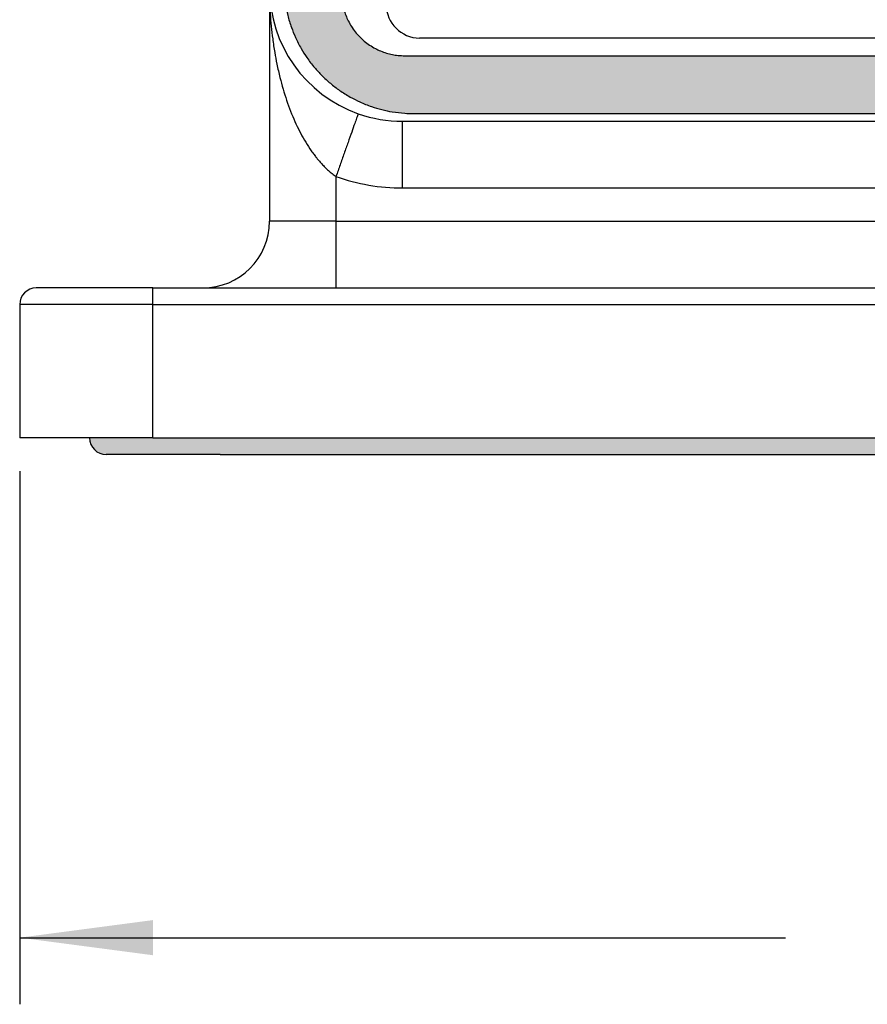
# Model space of a CAD drawing. Units: millimetres. Extents: x -1234 to -640, y 0 to 420.
# Drawn here: x -1040 to -1015, y 114 to 144 of the extents above; entities that cross this region are included whole.
import ezdxf

# ---------------------------------------------------------------- set-up
doc = ezdxf.new("R2010")
doc.units = ezdxf.units.MM
doc.layers.add('1', color=7, linetype='Continuous')
doc.styles.add('CONVERTER_11', font='simplex.shx', dxfattribs={"width": 0.95})
doc.dimstyles.new('ME10_DIM_14', dxfattribs={"dimtxt": 4, "dimasz": 4, "dimexe": 2, "dimexo": 1, "dimgap": 4, "dimtad": 0, "dimtih": 1, "dimtoh": 1, "dimdsep": 46, "dimtxsty": 'CONVERTER_11', "dimsah": 1, "dimcen": 0.09, "dimclrd": 2, "dimclre": 2, "dimclrt": 4, "dimadec": 0, "dimazin": 0, "dimtfac": 1, "dimtdec": 4, "dimtix": 1, "dimtmove": 0, "dimatfit": 3, "dimfxl": 1, "dimtolj": 1, "dimtzin": 0, "dimarcsym": 0})

# ---------------------------------------------------------------- blocks, each defined once
blk = doc.blocks.new('*D5')
at = {"layer": '1', "color": 2, "linetype": 'Continuous'}
for p, q in [((-1040.4, 130), (-1040.4, 114)), ((-980.4, 130), (-980.4, 114)), ((-1040.4, 116), (-1017.4, 116)), ((-1003.4, 116), (-980.4, 116))]:
    blk.add_line(p, q, dxfattribs=at)
at = {"layer": '1', "color": 2}
for points in [[(-1036.4, 116.527), (-1036.4, 115.473), (-1040.4, 116)], [(-984.4, 115.473), (-984.4, 116.527), (-980.4, 116)]]:
    blk.add_solid(points, dxfattribs=at)
at = {"layer": '1', "color": 4, "insert": (-1013.4, 114), "char_height": 4, "attachment_point": 7, "rotation": 0.0001, "line_spacing_factor": 0.60024, "style": 'CONVERTER_11'}
blk.add_mtext('60', dxfattribs=at)

msp = doc.modelspace()

# ---------------------------------------------------------------- hatches: boundary and pattern name
at = {"layer": '1', "linetype": 'Continuous'}
h = msp.add_hatch(color=7, dxfattribs=at)
edge = h.paths.add_edge_path()
edge.add_arc((-992.232, 175.389), 3.878, 86.0502, 90.0003)
edge.add_line((-992.232, 179.267), (-1028.568, 179.267))
edge.add_arc((-1028.568, 175.389), 3.878, 89.9997, 93.9498)
edge.add_spline(control_points=[(-1028.835, 179.258), (-1029.066, 179.23), (-1029.529, 179.174), (-1030.089, 178.971), (-1030.503, 178.759), (-1030.791, 178.577), (-1031.062, 178.371), (-1031.322, 178.136), (-1031.564, 177.871), (-1031.781, 177.586), (-1031.967, 177.289), (-1032.177, 176.873), (-1032.374, 176.33), (-1032.43, 175.867), (-1032.458, 175.635)], knot_values=[0, 0, 0, 0, 0.697128, 1.39432, 1.770541, 2.092206, 2.414665, 2.791982, 3.140897, 3.489805, 3.86702, 4.189401, 4.887189, 5.58492, 5.58492, 5.58492, 5.58492], degree=3, periodic=0)
edge.add_arc((-1028.589, 175.368), 3.878, 176.0502, 180.0003)
edge.add_line((-1032.467, 175.368), (-1032.467, 144.632))
edge.add_arc((-1028.589, 144.632), 3.878, 179.9997, 183.9491)
edge.add_spline(control_points=[(-1032.458, 144.365), (-1032.448, 144.258), (-1032.427, 144.027), (-1032.354, 143.676), (-1032.25, 143.333), (-1032.115, 143), (-1031.959, 142.697), (-1031.767, 142.394), (-1031.559, 142.123), (-1031.322, 141.866), (-1031.071, 141.636), (-1030.786, 141.419), (-1030.489, 141.233), (-1030.168, 141.071), (-1029.852, 140.945), (-1029.525, 140.848), (-1029.192, 140.776), (-1028.96, 140.754), (-1028.835, 140.742)], knot_values=[0, 0, 0, 0, 0.32101, 0.696377, 1.073462, 1.395733, 1.771961, 2.093632, 2.47096, 2.79342, 3.142342, 3.491256, 3.868478, 4.190864, 4.567239, 4.888982, 5.211021, 5.5878, 5.5878, 5.5878, 5.5878], degree=3, periodic=0)
edge.add_arc((-1028.568, 144.611), 3.878, 266.0509, 270.0003)
edge.add_line((-1028.568, 140.733), (-992.232, 140.733))
edge.add_arc((-992.232, 144.611), 3.878, 269.9997, 273.9491)
edge.add_spline(control_points=[(-991.965, 140.742), (-991.734, 140.77), (-991.271, 140.826), (-990.72, 141.026), (-990.305, 141.237), (-990.009, 141.423), (-989.73, 141.635), (-989.479, 141.865), (-989.242, 142.122), (-989.035, 142.392), (-988.842, 142.695), (-988.629, 143.11), (-988.426, 143.67), (-988.37, 144.133), (-988.342, 144.365)], knot_values=[0, 0, 0, 0, 0.697141, 1.394345, 1.743292, 2.092248, 2.44214, 2.79204, 3.11368, 3.489872, 3.812255, 4.18948, 4.887281, 5.585024, 5.585024, 5.585024, 5.585024], degree=3, periodic=0)
edge.add_arc((-992.211, 144.632), 3.878, 356.0509, 360.0003)
edge.add_line((-988.333, 144.632), (-988.333, 175.368))
edge.add_arc((-992.211, 175.368), 3.878, 359.9997, 363.9498)
edge.add_spline(control_points=[(-988.342, 175.635), (-988.353, 175.751), (-988.375, 175.982), (-988.447, 176.324), (-988.547, 176.659), (-988.681, 176.992), (-988.841, 177.303), (-989.033, 177.606), (-989.241, 177.877), (-989.557, 178.22), (-989.999, 178.589), (-990.515, 178.883), (-990.948, 179.055), (-991.274, 179.152), (-991.608, 179.224), (-991.84, 179.246), (-991.965, 179.258)], knot_values=[0, 0, 0, 0, 0.348174, 0.696369, 1.046036, 1.395717, 1.771938, 2.093603, 2.470924, 2.793379, 3.491397, 4.1894, 4.565768, 4.887505, 5.209539, 5.586311, 5.586311, 5.586311, 5.586311], degree=3, periodic=0)
edge = h.paths.add_edge_path(flags=16)
edge.add_line((-1028.833, 142.467), (-1028.835, 142.467))
edge.add_line((-1028.835, 142.467), (-1028.835, 142.467))
edge.add_spline(control_points=[(-1028.835, 142.467), (-1028.903, 142.469), (-1029.027, 142.473), (-1029.211, 142.503), (-1029.387, 142.547), (-1029.557, 142.608), (-1029.726, 142.687), (-1029.891, 142.785), (-1030.045, 142.9), (-1030.178, 143.022), (-1030.3, 143.156), (-1030.412, 143.305), (-1030.511, 143.47), (-1030.617, 143.694), (-1030.711, 143.993), (-1030.726, 144.241), (-1030.733, 144.365)], knot_values=[0, 0, 0, 0, 0.202241, 0.372506, 0.5585, 0.744481, 0.914895, 1.117335, 1.319321, 1.489402, 1.659573, 1.861685, 2.048043, 2.234402, 2.606003, 2.977625, 2.977625, 2.977625, 2.977625], degree=3, periodic=0)
edge.add_line((-1030.733, 144.365), (-1030.733, 144.365))
edge.add_line((-1030.733, 144.365), (-1030.733, 144.367))
edge.add_line((-1030.733, 144.367), (-1030.733, 175.633))
edge.add_line((-1030.733, 175.633), (-1030.733, 175.635))
edge.add_spline(control_points=[(-1030.733, 175.635), (-1030.731, 175.697), (-1030.727, 175.822), (-1030.704, 175.975), (-1030.677, 176.096), (-1030.656, 176.171), (-1030.637, 176.231), (-1030.622, 176.275), (-1030.606, 176.318), (-1030.571, 176.405), (-1030.511, 176.531), (-1030.439, 176.651), (-1030.387, 176.728), (-1030.359, 176.766), (-1030.331, 176.803), (-1030.292, 176.851), (-1030.242, 176.91), (-1030.177, 176.977), (-1030.11, 177.042), (-1030.051, 177.092), (-1030.003, 177.131), (-1029.966, 177.159), (-1029.928, 177.187), (-1029.851, 177.239), (-1029.731, 177.311), (-1029.605, 177.371), (-1029.518, 177.406), (-1029.475, 177.422), (-1029.431, 177.437), (-1029.371, 177.456), (-1029.296, 177.477), (-1029.175, 177.504), (-1029.022, 177.527), (-1028.897, 177.531), (-1028.835, 177.533)], knot_values=[0, 0, 0, 0, 0.186325, 0.372378, 0.465469, 0.558659, 0.60531, 0.651948, 0.698548, 0.745118, 0.931175, 1.117317, 1.163936, 1.210589, 1.257215, 1.303806, 1.396905, 1.489948, 1.582991, 1.676089, 1.722681, 1.769307, 1.815959, 1.862579, 2.048721, 2.234777, 2.281348, 2.327948, 2.374586, 2.421237, 2.514427, 2.607518, 2.79357, 2.979896, 2.979896, 2.979896, 2.979896], degree=3, periodic=0)
edge.add_line((-1028.835, 177.533), (-1028.833, 177.533))
edge.add_line((-1028.833, 177.533), (-991.967, 177.533))
edge.add_line((-991.967, 177.533), (-991.965, 177.533))
edge.add_line((-991.965, 177.533), (-991.965, 177.533))
edge.add_spline(control_points=[(-991.965, 177.533), (-991.841, 177.526), (-991.592, 177.511), (-991.299, 177.418), (-991.074, 177.313), (-990.909, 177.215), (-990.755, 177.1), (-990.572, 176.933), (-990.377, 176.695), (-990.233, 176.425), (-990.148, 176.192), (-990.101, 176.006), (-990.072, 175.816), (-990.069, 175.692), (-990.067, 175.635)], knot_values=[0, 0, 0, 0, 0.371797, 0.743572, 0.913981, 1.116416, 1.318396, 1.488473, 1.860511, 2.23256, 2.402562, 2.604423, 2.80649, 2.97665, 2.97665, 2.97665, 2.97665], degree=3, periodic=0)
edge.add_line((-990.067, 175.635), (-990.067, 175.635))
edge.add_line((-990.067, 175.635), (-990.067, 175.633))
edge.add_line((-990.067, 175.633), (-990.067, 144.367))
edge.add_line((-990.067, 144.367), (-990.067, 144.365))
edge.add_line((-990.067, 144.365), (-990.067, 144.365))
edge.add_spline(control_points=[(-990.067, 144.365), (-990.074, 144.241), (-990.089, 143.993), (-990.183, 143.694), (-990.289, 143.469), (-990.388, 143.305), (-990.5, 143.155), (-990.626, 143.018), (-990.76, 142.896), (-990.91, 142.785), (-991.07, 142.689), (-991.233, 142.612), (-991.409, 142.548), (-991.584, 142.503), (-991.773, 142.473), (-991.897, 142.469), (-991.965, 142.467)], knot_values=[0, 0, 0, 0, 0.371807, 0.743591, 0.930021, 1.116448, 1.318434, 1.488515, 1.674659, 1.860802, 2.047159, 2.233518, 2.403524, 2.605391, 2.775545, 2.977627, 2.977627, 2.977627, 2.977627], degree=3, periodic=0)
edge.add_line((-991.965, 142.467), (-991.965, 142.467))
edge.add_line((-991.965, 142.467), (-991.967, 142.467))
edge.add_line((-991.967, 142.467), (-1028.833, 142.467))
h = msp.add_hatch(color=7, dxfattribs=at)
edge = h.paths.add_edge_path()
edge.add_line((-984.4, 131), (-982.5, 131))
edge.add_arc((-983, 131), 0.5, 270, 360, ccw=False)
edge.add_line((-983, 130.5), (-986.418, 130.5))
edge.add_line((-986.418, 130.5), (-1034.382, 130.5))
edge.add_line((-1034.382, 130.5), (-1037.8, 130.5))
edge.add_arc((-1037.8, 131), 0.5, 180, 270, ccw=False)
edge.add_line((-1038.3, 131), (-1036.4, 131))
edge.add_line((-1036.4, 131), (-984.4, 131))

# ---------------------------------------------------------------- linework, layer by layer
at = {"color": 7, "linetype": 'Continuous'}
for p, q in [((-1032.9, 144.5), (-1032.9, 137.5)), ((-1013.35, 143), (-1028.39, 143)), ((-1028.833, 142.467), (-1028.835, 142.467)), ((-1028.833, 142.467), (-991.967, 142.467)), ((-1028.568, 140.733), (-992.232, 140.733)), ((-1028.9, 140.5), (-991.9, 140.5)), ((-1036.4, 135.5), (-1039.9, 135.5)), ((-1036.4, 135.5), (-1034.9, 135.5)), ((-1034.9, 135.5), (-1030.9, 135.5)), ((-1030.9, 135.5), (-989.9, 135.5)), ((-1040.4, 135), (-1040.4, 131)), ((-1038.3, 131), (-1040.4, 131)), ((-1036.4, 131), (-1038.3, 131)), ((-1036.4, 131), (-984.4, 131)), ((-1034.382, 130.5), (-1037.8, 130.5))]:
    msp.add_line(p, q, dxfattribs=at)
at = {"color": 2, "linetype": 'Continuous'}
for p, q in [((-1028.835, 142.467), (-1028.835, 142.467)), ((-1028.9, 138.5), (-1028.9, 140.5)), ((-1030.9, 138.843), (-1030.9, 137.5)), ((-1028.9, 138.5), (-991.9, 138.5)), ((-1036.4, 135), (-1036.4, 135.5)), ((-1036.4, 135), (-1040.4, 135)), ((-1036.4, 135), (-984.4, 135)), ((-1036.4, 131), (-1036.4, 135))]:
    msp.add_line(p, q, dxfattribs=at)
at = {"color": 7, "linetype": 'Continuous'}
for centre, radius, start, end in [((-1028.9, 144.5), 4, 180, 250.5288), ((-1028.39, 144), 1, 180, 270), ((-1028.9, 144.5), 4, 250.5288, 270), ((-1028.568, 144.611), 3.878, 266.0509, 270.0003), ((-1034.9, 137.5), 2, 270, 0), ((-1039.9, 135), 0.5, 90, 180), ((-1037.8, 131), 0.5, 180, 270)]:
    msp.add_arc(centre, radius, start, end, dxfattribs=at)
at = {"color": 2, "linetype": 'Continuous'}
msp.add_arc((-1028.9, 144.5), 6, 250.5288, 270, dxfattribs=at)
for points, knots in [([(-1032.9, 144.5), (-1032.895, 144.243), (-1032.886, 143.733), (-1032.821, 143.088), (-1032.745, 142.584), (-1032.673, 142.197), (-1032.589, 141.831), (-1032.461, 141.356), (-1032.278, 140.812), (-1032.011, 140.212), (-1031.774, 139.803), (-1031.602, 139.558), (-1031.527, 139.459), (-1031.468, 139.384), (-1031.421, 139.328), (-1031.376, 139.276), (-1031.311, 139.204), (-1031.228, 139.118), (-1031.124, 139.02), (-1031.016, 138.928), (-1030.938, 138.871), (-1030.9, 138.843)], [0, 0, 0, 0, 0.769723, 1.530478, 1.943667, 2.298487, 2.710971, 3.069909, 3.774025, 4.430372, 5.036722, 5.18701, 5.328103, 5.410828, 5.473653, 5.545414, 5.618135, 5.763423, 5.904039, 6.047529, 6.190617, 6.190617, 6.190617, 6.190617]), ([(-1030.233, 140.729), (-1030.241, 140.707), (-1030.257, 140.663), (-1030.291, 140.566), (-1030.348, 140.404), (-1030.434, 140.161), (-1030.54, 139.861), (-1030.656, 139.532), (-1030.777, 139.19), (-1030.859, 138.959), (-1030.9, 138.843)], [0, 0, 0, 0, 0.070212, 0.140423, 0.307743, 0.585786, 0.911941, 1.263811, 1.63191, 2, 2, 2, 2]), ([(-1030.9, 137.5), (-1031.03, 137.5), (-1031.285, 137.5), (-1031.655, 137.5), (-1031.997, 137.5), (-1032.296, 137.5), (-1032.542, 137.5), (-1032.712, 137.5), (-1032.824, 137.5), (-1032.875, 137.5), (-1032.9, 137.5)], [0, 0, 0, 0, 0.389546, 0.764171, 1.110878, 1.414683, 1.663109, 1.84774, 1.92387, 2, 2, 2, 2]), ([(-1030.9, 137.5), (-1030.9, 137.498), (-1030.9, 137.495), (-1030.9, 137.49), (-1030.9, 137.485), (-1030.9, 137.479), (-1030.9, 137.474), (-1030.9, 137.469), (-1030.9, 137.464), (-1030.9, 137.459), (-1030.9, 137.453), (-1030.9, 137.448), (-1030.9, 137.443), (-1030.9, 137.438), (-1030.9, 137.432), (-1030.9, 137.427), (-1030.9, 137.422), (-1030.9, 137.417), (-1030.9, 137.412), (-1030.9, 137.406), (-1030.9, 137.401), (-1030.9, 137.396), (-1030.9, 137.391), (-1030.9, 137.385), (-1030.9, 137.38), (-1030.9, 137.375), (-1030.9, 137.369), (-1030.9, 137.364), (-1030.9, 137.359), (-1030.9, 137.354), (-1030.9, 137.348), (-1030.9, 137.343), (-1030.9, 137.338), (-1030.9, 137.332), (-1030.9, 137.327), (-1030.9, 137.322), (-1030.9, 137.316), (-1030.9, 137.311), (-1030.9, 137.306), (-1030.9, 137.3), (-1030.9, 137.295), (-1030.9, 137.29), (-1030.9, 137.284), (-1030.9, 137.279), (-1030.9, 137.274), (-1030.9, 137.268), (-1030.9, 137.263), (-1030.9, 137.257), (-1030.9, 137.252), (-1030.9, 137.247), (-1030.9, 137.241), (-1030.9, 137.236), (-1030.9, 137.231), (-1030.9, 137.225), (-1030.9, 137.22), (-1030.9, 137.214), (-1030.9, 137.209), (-1030.9, 137.204), (-1030.9, 137.198), (-1030.9, 137.193), (-1030.9, 137.187), (-1030.9, 137.182), (-1030.9, 137.177), (-1030.9, 137.171), (-1030.9, 137.166), (-1030.9, 137.16), (-1030.9, 137.155), (-1030.9, 137.15), (-1030.9, 137.144), (-1030.9, 137.139), (-1030.9, 137.133), (-1030.9, 137.128), (-1030.9, 137.122), (-1030.9, 137.117), (-1030.9, 137.112), (-1030.9, 137.106), (-1030.9, 137.101), (-1030.9, 137.095), (-1030.9, 137.09), (-1030.9, 137.084), (-1030.9, 137.079), (-1030.9, 137.074), (-1030.9, 137.068), (-1030.9, 137.063), (-1030.9, 137.057), (-1030.9, 137.052), (-1030.9, 137.046), (-1030.9, 137.041), (-1030.9, 137.035), (-1030.9, 137.03), (-1030.9, 137.025), (-1030.9, 137.019), (-1030.9, 137.014), (-1030.9, 137.008), (-1030.9, 137.003), (-1030.9, 136.997), (-1030.9, 136.992), (-1030.9, 136.986), (-1030.9, 136.981), (-1030.9, 136.976), (-1030.9, 136.97), (-1030.9, 136.965), (-1030.9, 136.959), (-1030.9, 136.954), (-1030.9, 136.948), (-1030.9, 136.943), (-1030.9, 136.937), (-1030.9, 136.932), (-1030.9, 136.927), (-1030.9, 136.921), (-1030.9, 136.916), (-1030.9, 136.91), (-1030.9, 136.905), (-1030.9, 136.899), (-1030.9, 136.894), (-1030.9, 136.888), (-1030.9, 136.883), (-1030.9, 136.878), (-1030.9, 136.872), (-1030.9, 136.867), (-1030.9, 136.861), (-1030.9, 136.856), (-1030.9, 136.85), (-1030.9, 136.845), (-1030.9, 136.84), (-1030.9, 136.834), (-1030.9, 136.829), (-1030.9, 136.823), (-1030.9, 136.818), (-1030.9, 136.812), (-1030.9, 136.807), (-1030.9, 136.802), (-1030.9, 136.796), (-1030.9, 136.791), (-1030.9, 136.785), (-1030.9, 136.78), (-1030.9, 136.775), (-1030.9, 136.769), (-1030.9, 136.764), (-1030.9, 136.76), (-1030.9, 136.757), (-1030.9, 136.753), (-1030.9, 136.749), (-1030.9, 136.746), (-1030.9, 136.742), (-1030.9, 136.738), (-1030.9, 136.735), (-1030.9, 136.731), (-1030.9, 136.727), (-1030.9, 136.724), (-1030.9, 136.72), (-1030.9, 136.717), (-1030.9, 136.713), (-1030.9, 136.709), (-1030.9, 136.706), (-1030.9, 136.702), (-1030.9, 136.699), (-1030.9, 136.695), (-1030.9, 136.691), (-1030.9, 136.688), (-1030.9, 136.684), (-1030.9, 136.681), (-1030.9, 136.677), (-1030.9, 136.673), (-1030.9, 136.67), (-1030.9, 136.666), (-1030.9, 136.663), (-1030.9, 136.659), (-1030.9, 136.655), (-1030.9, 136.652), (-1030.9, 136.648), (-1030.9, 136.645), (-1030.9, 136.641), (-1030.9, 136.637), (-1030.9, 136.634), (-1030.9, 136.63), (-1030.9, 136.627), (-1030.9, 136.623), (-1030.9, 136.62), (-1030.9, 136.616), (-1030.9, 136.612), (-1030.9, 136.609), (-1030.9, 136.605), (-1030.9, 136.602), (-1030.9, 136.598), (-1030.9, 136.595), (-1030.9, 136.591), (-1030.9, 136.588), (-1030.9, 136.584), (-1030.9, 136.581), (-1030.9, 136.577), (-1030.9, 136.573), (-1030.9, 136.57), (-1030.9, 136.566), (-1030.9, 136.563), (-1030.9, 136.559), (-1030.9, 136.556), (-1030.9, 136.552), (-1030.9, 136.549), (-1030.9, 136.545), (-1030.9, 136.542), (-1030.9, 136.538), (-1030.9, 136.535), (-1030.9, 136.531), (-1030.9, 136.528), (-1030.9, 136.524), (-1030.9, 136.521), (-1030.9, 136.517), (-1030.9, 136.514), (-1030.9, 136.51), (-1030.9, 136.507), (-1030.9, 136.503), (-1030.9, 136.5), (-1030.9, 136.496), (-1030.9, 136.493), (-1030.9, 136.489), (-1030.9, 136.486), (-1030.9, 136.483), (-1030.9, 136.479), (-1030.9, 136.476), (-1030.9, 136.472), (-1030.9, 136.469), (-1030.9, 136.465), (-1030.9, 136.462), (-1030.9, 136.458), (-1030.9, 136.455), (-1030.9, 136.452), (-1030.9, 136.448), (-1030.9, 136.445), (-1030.9, 136.441), (-1030.9, 136.438), (-1030.9, 136.434), (-1030.9, 136.431), (-1030.9, 136.428), (-1030.9, 136.424), (-1030.9, 136.421), (-1030.9, 136.417), (-1030.9, 136.414), (-1030.9, 136.411), (-1030.9, 136.407), (-1030.9, 136.404), (-1030.9, 136.401), (-1030.9, 136.397), (-1030.9, 136.394), (-1030.9, 136.39), (-1030.9, 136.387), (-1030.9, 136.384), (-1030.9, 136.38), (-1030.9, 136.377), (-1030.9, 136.374), (-1030.9, 136.37), (-1030.9, 136.367), (-1030.9, 136.364), (-1030.9, 136.36), (-1030.9, 136.357), (-1030.9, 136.354), (-1030.9, 136.35), (-1030.9, 136.347), (-1030.9, 136.344), (-1030.9, 136.34), (-1030.9, 136.337), (-1030.9, 136.334), (-1030.9, 136.331), (-1030.9, 136.327), (-1030.9, 136.324), (-1030.9, 136.321), (-1030.9, 136.317), (-1030.9, 136.314), (-1030.9, 136.311), (-1030.9, 136.308), (-1030.9, 136.304), (-1030.9, 136.301), (-1030.9, 136.298), (-1030.9, 136.295), (-1030.9, 136.291), (-1030.9, 136.288), (-1030.9, 136.285), (-1030.9, 136.282), (-1030.9, 136.278), (-1030.9, 136.275), (-1030.9, 136.272), (-1030.9, 136.269), (-1030.9, 136.266), (-1030.9, 136.262), (-1030.9, 136.259), (-1030.9, 136.256), (-1030.9, 136.253), (-1030.9, 136.25), (-1030.9, 136.247), (-1030.9, 136.243), (-1030.9, 136.24), (-1030.9, 136.237), (-1030.9, 136.234), (-1030.9, 136.231), (-1030.9, 136.228), (-1030.9, 136.224), (-1030.9, 136.221), (-1030.9, 136.218), (-1030.9, 136.215), (-1030.9, 136.212), (-1030.9, 136.209), (-1030.9, 136.206), (-1030.9, 136.203), (-1030.9, 136.2), (-1030.9, 136.196), (-1030.9, 136.193), (-1030.9, 136.19), (-1030.9, 136.187), (-1030.9, 136.184), (-1030.9, 136.181), (-1030.9, 136.178), (-1030.9, 136.175), (-1030.9, 136.172), (-1030.9, 136.169), (-1030.9, 136.166), (-1030.9, 136.163), (-1030.9, 136.16), (-1030.9, 136.157), (-1030.9, 136.154), (-1030.9, 136.151), (-1030.9, 136.148), (-1030.9, 136.145), (-1030.9, 136.142), (-1030.9, 136.139), (-1030.9, 136.136), (-1030.9, 136.133), (-1030.9, 136.13), (-1030.9, 136.127), (-1030.9, 136.124), (-1030.9, 136.121), (-1030.9, 136.118), (-1030.9, 136.115), (-1030.9, 136.112), (-1030.9, 136.109), (-1030.9, 136.106), (-1030.9, 136.103), (-1030.9, 136.1), (-1030.9, 136.097), (-1030.9, 136.094), (-1030.9, 136.092), (-1030.9, 136.089), (-1030.9, 136.086), (-1030.9, 136.083), (-1030.9, 136.081), (-1030.9, 136.078), (-1030.9, 136.076), (-1030.9, 136.073), (-1030.9, 136.071), (-1030.9, 136.068), (-1030.9, 136.066), (-1030.9, 136.063), (-1030.9, 136.061), (-1030.9, 136.058), (-1030.9, 136.056), (-1030.9, 136.054), (-1030.9, 136.051), (-1030.9, 136.049), (-1030.9, 136.046), (-1030.9, 136.044), (-1030.9, 136.041), (-1030.9, 136.039), (-1030.9, 136.037), (-1030.9, 136.034), (-1030.9, 136.032), (-1030.9, 136.029), (-1030.9, 136.027), (-1030.9, 136.025), (-1030.9, 136.022), (-1030.9, 136.02), (-1030.9, 136.017), (-1030.9, 136.015), (-1030.9, 136.013), (-1030.9, 136.01), (-1030.9, 136.008), (-1030.9, 136.006), (-1030.9, 136.003), (-1030.9, 136.001), (-1030.9, 135.999), (-1030.9, 135.996), (-1030.9, 135.994), (-1030.9, 135.992), (-1030.9, 135.989), (-1030.9, 135.987), (-1030.9, 135.985), (-1030.9, 135.982), (-1030.9, 135.98), (-1030.9, 135.978), (-1030.9, 135.975), (-1030.9, 135.973), (-1030.9, 135.971), (-1030.9, 135.969), (-1030.9, 135.966), (-1030.9, 135.964), (-1030.9, 135.962), (-1030.9, 135.96), (-1030.9, 135.957), (-1030.9, 135.955), (-1030.9, 135.953), (-1030.9, 135.951), (-1030.9, 135.948), (-1030.9, 135.946), (-1030.9, 135.944), (-1030.9, 135.942), (-1030.9, 135.94), (-1030.9, 135.937), (-1030.9, 135.935), (-1030.9, 135.933), (-1030.9, 135.931), (-1030.9, 135.929), (-1030.9, 135.926), (-1030.9, 135.924), (-1030.9, 135.922), (-1030.9, 135.92), (-1030.9, 135.918), (-1030.9, 135.916), (-1030.9, 135.913), (-1030.9, 135.911), (-1030.9, 135.909), (-1030.9, 135.907), (-1030.9, 135.905), (-1030.9, 135.903), (-1030.9, 135.901), (-1030.9, 135.899), (-1030.9, 135.896), (-1030.9, 135.894), (-1030.9, 135.892), (-1030.9, 135.89), (-1030.9, 135.888), (-1030.9, 135.886), (-1030.9, 135.884), (-1030.9, 135.882), (-1030.9, 135.88), (-1030.9, 135.878), (-1030.9, 135.876), (-1030.9, 135.874), (-1030.9, 135.872), (-1030.9, 135.87), (-1030.9, 135.868), (-1030.9, 135.865), (-1030.9, 135.863), (-1030.9, 135.861), (-1030.9, 135.859), (-1030.9, 135.857), (-1030.9, 135.855), (-1030.9, 135.853), (-1030.9, 135.851), (-1030.9, 135.849), (-1030.9, 135.847), (-1030.9, 135.846), (-1030.9, 135.844), (-1030.9, 135.842), (-1030.9, 135.84), (-1030.9, 135.838), (-1030.9, 135.836), (-1030.9, 135.834), (-1030.9, 135.832), (-1030.9, 135.83), (-1030.9, 135.828), (-1030.9, 135.826), (-1030.9, 135.824), (-1030.9, 135.822), (-1030.9, 135.82), (-1030.9, 135.818), (-1030.9, 135.817), (-1030.9, 135.815), (-1030.9, 135.813), (-1030.9, 135.811), (-1030.9, 135.809), (-1030.9, 135.807), (-1030.9, 135.805), (-1030.9, 135.803), (-1030.9, 135.802), (-1030.9, 135.8), (-1030.9, 135.798), (-1030.9, 135.796), (-1030.9, 135.794), (-1030.9, 135.792), (-1030.9, 135.791), (-1030.9, 135.789), (-1030.9, 135.787), (-1030.9, 135.785), (-1030.9, 135.783), (-1030.9, 135.782), (-1030.9, 135.78), (-1030.9, 135.778), (-1030.9, 135.776), (-1030.9, 135.775), (-1030.9, 135.773), (-1030.9, 135.771), (-1030.9, 135.769), (-1030.9, 135.768), (-1030.9, 135.766), (-1030.9, 135.764), (-1030.9, 135.762), (-1030.9, 135.761), (-1030.9, 135.759), (-1030.9, 135.757), (-1030.9, 135.755), (-1030.9, 135.754), (-1030.9, 135.752), (-1030.9, 135.75), (-1030.9, 135.749), (-1030.9, 135.747), (-1030.9, 135.745), (-1030.9, 135.744), (-1030.9, 135.742), (-1030.9, 135.74), (-1030.9, 135.739), (-1030.9, 135.737), (-1030.9, 135.735), (-1030.9, 135.734), (-1030.9, 135.732), (-1030.9, 135.731), (-1030.9, 135.729), (-1030.9, 135.727), (-1030.9, 135.726), (-1030.9, 135.724), (-1030.9, 135.723), (-1030.9, 135.721), (-1030.9, 135.719), (-1030.9, 135.718), (-1030.9, 135.716), (-1030.9, 135.715), (-1030.9, 135.713), (-1030.9, 135.712), (-1030.9, 135.71), (-1030.9, 135.709), (-1030.9, 135.707), (-1030.9, 135.705), (-1030.9, 135.704), (-1030.9, 135.702), (-1030.9, 135.701), (-1030.9, 135.699), (-1030.9, 135.698), (-1030.9, 135.696), (-1030.9, 135.695), (-1030.9, 135.693), (-1030.9, 135.692), (-1030.9, 135.691), (-1030.9, 135.689), (-1030.9, 135.688), (-1030.9, 135.686), (-1030.9, 135.685), (-1030.9, 135.683), (-1030.9, 135.682), (-1030.9, 135.68), (-1030.9, 135.679), (-1030.9, 135.678), (-1030.9, 135.676), (-1030.9, 135.675), (-1030.9, 135.673), (-1030.9, 135.672), (-1030.9, 135.671), (-1030.9, 135.669), (-1030.9, 135.668), (-1030.9, 135.667), (-1030.9, 135.665), (-1030.9, 135.664), (-1030.9, 135.662), (-1030.9, 135.661), (-1030.9, 135.66), (-1030.9, 135.658), (-1030.9, 135.657), (-1030.9, 135.656), (-1030.9, 135.654), (-1030.9, 135.653), (-1030.9, 135.652), (-1030.9, 135.651), (-1030.9, 135.649), (-1030.9, 135.648), (-1030.9, 135.647), (-1030.9, 135.645), (-1030.9, 135.644), (-1030.9, 135.643), (-1030.9, 135.642), (-1030.9, 135.64), (-1030.9, 135.639), (-1030.9, 135.638), (-1030.9, 135.637), (-1030.9, 135.635), (-1030.9, 135.634), (-1030.9, 135.633), (-1030.9, 135.632), (-1030.9, 135.63), (-1030.9, 135.629), (-1030.9, 135.628), (-1030.9, 135.627), (-1030.9, 135.626), (-1030.9, 135.624), (-1030.9, 135.623), (-1030.9, 135.622), (-1030.9, 135.621), (-1030.9, 135.62), (-1030.9, 135.619), (-1030.9, 135.617), (-1030.9, 135.616), (-1030.9, 135.615), (-1030.9, 135.614), (-1030.9, 135.613), (-1030.9, 135.612), (-1030.9, 135.611), (-1030.9, 135.609), (-1030.9, 135.608), (-1030.9, 135.607), (-1030.9, 135.606), (-1030.9, 135.605), (-1030.9, 135.604), (-1030.9, 135.603), (-1030.9, 135.602), (-1030.9, 135.601), (-1030.9, 135.6), (-1030.9, 135.599), (-1030.9, 135.597), (-1030.9, 135.596), (-1030.9, 135.595), (-1030.9, 135.594), (-1030.9, 135.593), (-1030.9, 135.592), (-1030.9, 135.591), (-1030.9, 135.59), (-1030.9, 135.589), (-1030.9, 135.588), (-1030.9, 135.587), (-1030.9, 135.586), (-1030.9, 135.585), (-1030.9, 135.584), (-1030.9, 135.583), (-1030.9, 135.582), (-1030.9, 135.581), (-1030.9, 135.58), (-1030.9, 135.58), (-1030.9, 135.579), (-1030.9, 135.578), (-1030.9, 135.577), (-1030.9, 135.576), (-1030.9, 135.575), (-1030.9, 135.574), (-1030.9, 135.573), (-1030.9, 135.572), (-1030.9, 135.571), (-1030.9, 135.57), (-1030.9, 135.57), (-1030.9, 135.569), (-1030.9, 135.568), (-1030.9, 135.567), (-1030.9, 135.566), (-1030.9, 135.565), (-1030.9, 135.564), (-1030.9, 135.564), (-1030.9, 135.563), (-1030.9, 135.562), (-1030.9, 135.561), (-1030.9, 135.56), (-1030.9, 135.559), (-1030.9, 135.559), (-1030.9, 135.558), (-1030.9, 135.557), (-1030.9, 135.556), (-1030.9, 135.555), (-1030.9, 135.555), (-1030.9, 135.554), (-1030.9, 135.553), (-1030.9, 135.552), (-1030.9, 135.552), (-1030.9, 135.551), (-1030.9, 135.55), (-1030.9, 135.549), (-1030.9, 135.549), (-1030.9, 135.548), (-1030.9, 135.547), (-1030.9, 135.546), (-1030.9, 135.546), (-1030.9, 135.545), (-1030.9, 135.544), (-1030.9, 135.544), (-1030.9, 135.543), (-1030.9, 135.542), (-1030.9, 135.542), (-1030.9, 135.541), (-1030.9, 135.54), (-1030.9, 135.54), (-1030.9, 135.539), (-1030.9, 135.538), (-1030.9, 135.538), (-1030.9, 135.537), (-1030.9, 135.536), (-1030.9, 135.536), (-1030.9, 135.535), (-1030.9, 135.535), (-1030.9, 135.534), (-1030.9, 135.533), (-1030.9, 135.533), (-1030.9, 135.532), (-1030.9, 135.532), (-1030.9, 135.531), (-1030.9, 135.53), (-1030.9, 135.53), (-1030.9, 135.529), (-1030.9, 135.529), (-1030.9, 135.528), (-1030.9, 135.528), (-1030.9, 135.527), (-1030.9, 135.526), (-1030.9, 135.526), (-1030.9, 135.525), (-1030.9, 135.525), (-1030.9, 135.524), (-1030.9, 135.524), (-1030.9, 135.523), (-1030.9, 135.523), (-1030.9, 135.522), (-1030.9, 135.522), (-1030.9, 135.521), (-1030.9, 135.521), (-1030.9, 135.52), (-1030.9, 135.52), (-1030.9, 135.519), (-1030.9, 135.519), (-1030.9, 135.519), (-1030.9, 135.518), (-1030.9, 135.518), (-1030.9, 135.517), (-1030.9, 135.517), (-1030.9, 135.516), (-1030.9, 135.516), (-1030.9, 135.515), (-1030.9, 135.515), (-1030.9, 135.515), (-1030.9, 135.514), (-1030.9, 135.514), (-1030.9, 135.514), (-1030.9, 135.513), (-1030.9, 135.513), (-1030.9, 135.512), (-1030.9, 135.512), (-1030.9, 135.512), (-1030.9, 135.511), (-1030.9, 135.511), (-1030.9, 135.511), (-1030.9, 135.51), (-1030.9, 135.51), (-1030.9, 135.51), (-1030.9, 135.509), (-1030.9, 135.509), (-1030.9, 135.509), (-1030.9, 135.508), (-1030.9, 135.508), (-1030.9, 135.508), (-1030.9, 135.507), (-1030.9, 135.507), (-1030.9, 135.507), (-1030.9, 135.507), (-1030.9, 135.506), (-1030.9, 135.506), (-1030.9, 135.506), (-1030.9, 135.506), (-1030.9, 135.505), (-1030.9, 135.505), (-1030.9, 135.505), (-1030.9, 135.505), (-1030.9, 135.504), (-1030.9, 135.504), (-1030.9, 135.504), (-1030.9, 135.504), (-1030.9, 135.504), (-1030.9, 135.503), (-1030.9, 135.503), (-1030.9, 135.503), (-1030.9, 135.503), (-1030.9, 135.503), (-1030.9, 135.502), (-1030.9, 135.502), (-1030.9, 135.502), (-1030.9, 135.502), (-1030.9, 135.502), (-1030.9, 135.502), (-1030.9, 135.502), (-1030.9, 135.501), (-1030.9, 135.501), (-1030.9, 135.501), (-1030.9, 135.501), (-1030.9, 135.501), (-1030.9, 135.501), (-1030.9, 135.501), (-1030.9, 135.501), (-1030.9, 135.501), (-1030.9, 135.5), (-1030.9, 135.5), (-1030.9, 135.5), (-1030.9, 135.5), (-1030.9, 135.5), (-1030.9, 135.5), (-1030.9, 135.5), (-1030.9, 135.5), (-1030.9, 135.5), (-1030.9, 135.5), (-1030.9, 135.5), (-1030.9, 135.5), (-1030.9, 135.5), (-1030.9, 135.5), (-1030.9, 135.5), (-1030.9, 135.5), (-1030.9, 135.5), (-1030.9, 135.5)], [0, 0, 0, 0, 0.005158, 0.010322, 0.015492, 0.020668, 0.025849, 0.031037, 0.03623, 0.041428, 0.046633, 0.051842, 0.057057, 0.062278, 0.067503, 0.072734, 0.077971, 0.083212, 0.088458, 0.093709, 0.098966, 0.104227, 0.109493, 0.114763, 0.120038, 0.125318, 0.130603, 0.135892, 0.141185, 0.146483, 0.151785, 0.157091, 0.162401, 0.167716, 0.173034, 0.178357, 0.183683, 0.189014, 0.194348, 0.199685, 0.205027, 0.210372, 0.215721, 0.221073, 0.226428, 0.231787, 0.23715, 0.242515, 0.247884, 0.253255, 0.25863, 0.264008, 0.269389, 0.274772, 0.280158, 0.285548, 0.290939, 0.296334, 0.301731, 0.30713, 0.312532, 0.317936, 0.323342, 0.328751, 0.334162, 0.339575, 0.34499, 0.350407, 0.355826, 0.361246, 0.366669, 0.372093, 0.377519, 0.382947, 0.388376, 0.393806, 0.399239, 0.404672, 0.410107, 0.415542, 0.420979, 0.426418, 0.431857, 0.437297, 0.442738, 0.44818, 0.453623, 0.459066, 0.464511, 0.469955, 0.475401, 0.480846, 0.486293, 0.491739, 0.497186, 0.502633, 0.50808, 0.513528, 0.518975, 0.524423, 0.52987, 0.535317, 0.540764, 0.546211, 0.551657, 0.557103, 0.562549, 0.567994, 0.573438, 0.578882, 0.584325, 0.589767, 0.595209, 0.600649, 0.606089, 0.611527, 0.616965, 0.622401, 0.627836, 0.63327, 0.638703, 0.644134, 0.649564, 0.654992, 0.660418, 0.665843, 0.671267, 0.676688, 0.682108, 0.687525, 0.692941, 0.698355, 0.703767, 0.709176, 0.714584, 0.719989, 0.725391, 0.730792, 0.73619, 0.739829, 0.743466, 0.747102, 0.750737, 0.75437, 0.758002, 0.761632, 0.76526, 0.768887, 0.772513, 0.776136, 0.779758, 0.783379, 0.786997, 0.790614, 0.79423, 0.797843, 0.801455, 0.805065, 0.808673, 0.812279, 0.815883, 0.819485, 0.823086, 0.826684, 0.830281, 0.833875, 0.837468, 0.841058, 0.844647, 0.848233, 0.851817, 0.855399, 0.858979, 0.862557, 0.866132, 0.869705, 0.873276, 0.876845, 0.880412, 0.883976, 0.887538, 0.891097, 0.894654, 0.898209, 0.901761, 0.905311, 0.908858, 0.912403, 0.915945, 0.919484, 0.923022, 0.926556, 0.930088, 0.933617, 0.937144, 0.940668, 0.944189, 0.947707, 0.951223, 0.954736, 0.958246, 0.961754, 0.965258, 0.96876, 0.972258, 0.975754, 0.979247, 0.982737, 0.986224, 0.989708, 0.993189, 0.996666, 1.000141, 1.003613, 1.007081, 1.010547, 1.014009, 1.017468, 1.020924, 1.024377, 1.027826, 1.031272, 1.034715, 1.038154, 1.04159, 1.045023, 1.048452, 1.051878, 1.055301, 1.05872, 1.062135, 1.065547, 1.068955, 1.07236, 1.075762, 1.079159, 1.082553, 1.085944, 1.089331, 1.092714, 1.096093, 1.099469, 1.102841, 1.106209, 1.109573, 1.112933, 1.11629, 1.119643, 1.122991, 1.126336, 1.129677, 1.133014, 1.136347, 1.139676, 1.143001, 1.146322, 1.149639, 1.152951, 1.15626, 1.159564, 1.162865, 1.166161, 1.169452, 1.17274, 1.176023, 1.179302, 1.182577, 1.185847, 1.189113, 1.192375, 1.195632, 1.198885, 1.202133, 1.205377, 1.208617, 1.211851, 1.215082, 1.218308, 1.221529, 1.224745, 1.227957, 1.231164, 1.234367, 1.237565, 1.240758, 1.243947, 1.24713, 1.250309, 1.253483, 1.256652, 1.259817, 1.262976, 1.266131, 1.26928, 1.272425, 1.275564, 1.278699, 1.281829, 1.284953, 1.288073, 1.291187, 1.294297, 1.297401, 1.3005, 1.303594, 1.306683, 1.309766, 1.312844, 1.315917, 1.318985, 1.322047, 1.325104, 1.328155, 1.331202, 1.334242, 1.337278, 1.340308, 1.343332, 1.346351, 1.349364, 1.352372, 1.355374, 1.358371, 1.361362, 1.364347, 1.367327, 1.370301, 1.373269, 1.376232, 1.379189, 1.38214, 1.385085, 1.388025, 1.390958, 1.393886, 1.396808, 1.399724, 1.402634, 1.405538, 1.408436, 1.411328, 1.414214, 1.416721, 1.419223, 1.421721, 1.424214, 1.426702, 1.429186, 1.431664, 1.434138, 1.436607, 1.439072, 1.441531, 1.443986, 1.446436, 1.448882, 1.451322, 1.453758, 1.456188, 1.458614, 1.461036, 1.463452, 1.465863, 1.46827, 1.470672, 1.473069, 1.475461, 1.477848, 1.48023, 1.482608, 1.48498, 1.487348, 1.489711, 1.492069, 1.494421, 1.496769, 1.499113, 1.501451, 1.503784, 1.506112, 1.508436, 1.510754, 1.513068, 1.515376, 1.51768, 1.519978, 1.522272, 1.52456, 1.526844, 1.529122, 1.531396, 1.533664, 1.535928, 1.538187, 1.54044, 1.542688, 1.544932, 1.54717, 1.549404, 1.551632, 1.553855, 1.556073, 1.558286, 1.560494, 1.562697, 1.564895, 1.567088, 1.569275, 1.571458, 1.573635, 1.575807, 1.577974, 1.580136, 1.582293, 1.584445, 1.586591, 1.588733, 1.590869, 1.593, 1.595126, 1.597247, 1.599362, 1.601472, 1.603578, 1.605677, 1.607772, 1.609862, 1.611946, 1.614025, 1.616099, 1.618167, 1.62023, 1.622289, 1.624341, 1.626389, 1.628431, 1.630468, 1.6325, 1.634526, 1.636547, 1.638563, 1.640574, 1.642579, 1.644579, 1.646573, 1.648562, 1.650546, 1.652525, 1.654498, 1.656466, 1.658428, 1.660386, 1.662337, 1.664284, 1.666225, 1.66816, 1.670091, 1.672015, 1.673935, 1.675849, 1.677757, 1.679661, 1.681558, 1.683451, 1.685337, 1.687219, 1.689095, 1.690965, 1.69283, 1.69469, 1.696544, 1.698393, 1.700236, 1.702073, 1.703905, 1.705732, 1.707553, 1.709369, 1.711179, 1.712983, 1.714782, 1.716576, 1.718364, 1.720146, 1.721923, 1.723694, 1.72546, 1.72722, 1.728974, 1.730723, 1.732467, 1.734204, 1.735936, 1.737663, 1.739384, 1.741099, 1.742809, 1.744513, 1.746211, 1.747904, 1.749591, 1.751272, 1.752948, 1.754618, 1.756282, 1.757941, 1.759594, 1.761241, 1.762883, 1.764519, 1.766149, 1.767774, 1.769392, 1.771005, 1.772613, 1.774214, 1.77581, 1.7774, 1.778984, 1.780563, 1.782136, 1.783703, 1.785264, 1.786819, 1.788369, 1.789913, 1.791451, 1.792983, 1.794509, 1.79603, 1.797544, 1.799053, 1.800556, 1.802053, 1.803545, 1.80503, 1.80651, 1.807984, 1.809451, 1.810913, 1.81237, 1.81382, 1.815264, 1.816702, 1.818135, 1.819561, 1.820982, 1.822397, 1.823806, 1.825208, 1.826605, 1.827996, 1.829381, 1.83076, 1.832133, 1.8335, 1.834861, 1.836216, 1.837565, 1.838908, 1.840246, 1.841577, 1.842902, 1.844221, 1.845534, 1.846841, 1.848141, 1.849436, 1.850725, 1.852008, 1.853285, 1.854555, 1.85582, 1.857078, 1.85833, 1.859577, 1.860846, 1.862109, 1.863365, 1.864616, 1.865861, 1.867099, 1.868332, 1.869559, 1.870779, 1.871994, 1.873202, 1.874405, 1.875601, 1.876791, 1.877976, 1.879154, 1.880326, 1.881493, 1.882653, 1.883807, 1.884956, 1.886098, 1.887234, 1.888365, 1.889489, 1.890607, 1.89172, 1.892826, 1.893927, 1.895021, 1.89611, 1.897192, 1.898269, 1.89934, 1.900404, 1.901463, 1.902516, 1.903563, 1.904604, 1.905639, 1.906668, 1.907691, 1.908708, 1.90972, 1.910725, 1.911725, 1.912718, 1.913706, 1.914688, 1.915664, 1.916634, 1.917598, 1.918556, 1.919508, 1.920455, 1.921395, 1.92233, 1.923259, 1.924182, 1.925099, 1.92601, 1.926916, 1.927815, 1.928709, 1.929597, 1.930479, 1.931355, 1.932225, 1.93309, 1.933948, 1.934801, 1.935648, 1.936489, 1.937325, 1.938154, 1.938978, 1.939796, 1.940608, 1.941414, 1.942215, 1.94301, 1.943799, 1.944582, 1.945359, 1.946131, 1.946897, 1.947657, 1.948411, 1.94916, 1.949903, 1.95064, 1.951371, 1.952097, 1.952816, 1.95353, 1.954239, 1.954941, 1.955638, 1.956329, 1.957015, 1.957694, 1.958368, 1.959037, 1.959699, 1.960356, 1.961007, 1.961652, 1.962292, 1.962926, 1.963555, 1.964177, 1.964794, 1.965405, 1.966011, 1.966611, 1.967222, 1.967827, 1.968426, 1.969019, 1.969606, 1.970187, 1.970763, 1.971332, 1.971896, 1.972454, 1.973006, 1.973552, 1.974092, 1.974627, 1.975155, 1.975678, 1.976195, 1.976706, 1.977212, 1.977711, 1.978205, 1.978693, 1.979176, 1.979652, 1.980123, 1.980588, 1.981048, 1.981501, 1.981949, 1.982392, 1.982828, 1.983259, 1.983684, 1.984104, 1.984517, 1.984925, 1.985328, 1.985725, 1.986116, 1.986502, 1.986881, 1.987256, 1.987624, 1.987988, 1.988345, 1.988697, 1.989043, 1.989384, 1.989719, 1.990049, 1.990373, 1.990691, 1.991004, 1.991312, 1.991614, 1.99191, 1.992212, 1.992508, 1.992798, 1.993082, 1.99336, 1.993632, 1.993898, 1.994159, 1.994414, 1.994663, 1.994906, 1.995143, 1.995374, 1.9956, 1.99582, 1.996034, 1.996243, 1.996445, 1.996642, 1.996834, 1.997019, 1.997199, 1.997373, 1.997541, 1.997704, 1.997861, 1.998013, 1.998164, 1.998309, 1.998448, 1.998581, 1.998708, 1.998829, 1.998944, 1.999053, 1.999156, 1.999253, 1.999344, 1.99943, 1.999509, 1.999577, 1.99964, 1.999698, 1.999751, 1.999799, 1.999842, 1.999879, 1.999908, 1.999933, 1.999955, 1.999972, 1.999986, 1.999995, 1.999999, 2.000002, 2.000005, 2.000005, 2.000005, 2.000005])]:
    msp.add_open_spline(points, degree=3, knots=knots, dxfattribs=at)
at = {"color": 7, "linetype": 'Continuous'}
for points, knots in [([(-1032.458, 144.365), (-1032.448, 144.258), (-1032.427, 144.027), (-1032.354, 143.676), (-1032.25, 143.333), (-1032.115, 143), (-1031.959, 142.697), (-1031.767, 142.394), (-1031.559, 142.123), (-1031.322, 141.866), (-1031.071, 141.636), (-1030.786, 141.419), (-1030.489, 141.233), (-1030.168, 141.071), (-1029.852, 140.945), (-1029.525, 140.848), (-1029.192, 140.776), (-1028.96, 140.754), (-1028.835, 140.742)], [0, 0, 0, 0, 0.32101, 0.696377, 1.073462, 1.395733, 1.771961, 2.093632, 2.47096, 2.79342, 3.142342, 3.491256, 3.868478, 4.190864, 4.567239, 4.888982, 5.211021, 5.5878, 5.5878, 5.5878, 5.5878]), ([(-1030.733, 144.365), (-1030.726, 144.241), (-1030.711, 143.993), (-1030.617, 143.694), (-1030.511, 143.47), (-1030.412, 143.305), (-1030.3, 143.156), (-1030.178, 143.022), (-1030.045, 142.9), (-1029.891, 142.785), (-1029.726, 142.687), (-1029.557, 142.608), (-1029.387, 142.547), (-1029.211, 142.503), (-1029.027, 142.473), (-1028.903, 142.469), (-1028.835, 142.467)], [0, 0, 0, 0, 0.371623, 0.743224, 0.929583, 1.11594, 1.318053, 1.488223, 1.658305, 1.86029, 2.062731, 2.233144, 2.419125, 2.605119, 2.775384, 2.977625, 2.977625, 2.977625, 2.977625]), ([(-1028.833, 142.467), (-1028.833, 142.467), (-1028.834, 142.467), (-1028.835, 142.467), (-1028.835, 142.467)], [0, 0, 0, 0, 0.00111809, 0.002236189, 0.002236189, 0.002236189, 0.002236189])]:
    msp.add_open_spline(points, degree=3, knots=knots, dxfattribs=at)
at = {"color": 2, "linetype": 'Continuous'}
msp.add_open_spline([(-1030.9, 137.5), (-1027.483, 137.5), (-1020.65, 137.5), (-1010.4, 137.5), (-1000.15, 137.5), (-993.317, 137.5), (-989.9, 137.5)], degree=3, dxfattribs=at)
at = {"layer": '1', "color": 7, "linetype": 'Continuous'}
msp.add_line((-1034.382, 130.5), (-986.418, 130.5), dxfattribs=at)

# ---------------------------------------------------------------- dimensions: what is measured, and where the dimension line sits
at = {"layer": '1'}
dim = msp.add_aligned_dim(p1=(-980.4, 131), p2=(-1040.4, 131), distance=15, dimstyle='ME10_DIM_14', dxfattribs=at)
dim.commit()
dim.dimension.update_dxf_attribs({"geometry": '*D5', "text_midpoint": (-1010.4, 116), "text_rotation": 0.0001})

doc.saveas('drawing.dxf')
